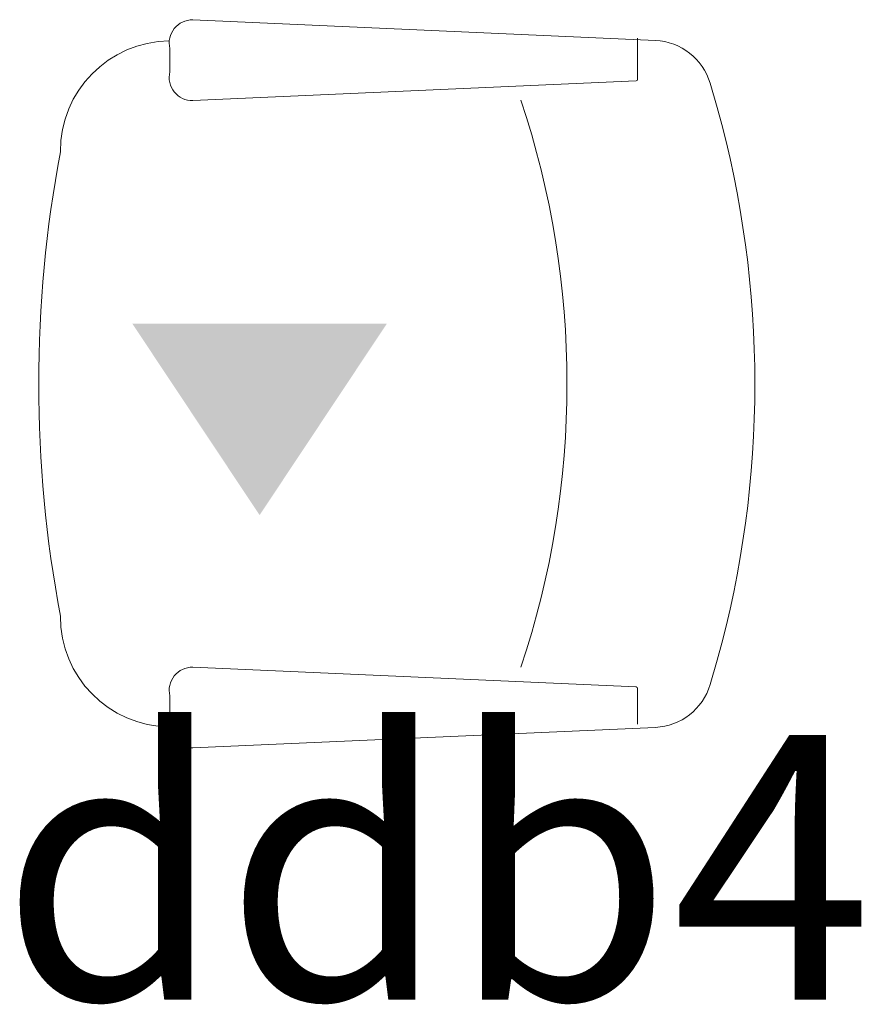
# Model space of a CAD drawing. Units: inches. Extents: x 2414 to 2582, y -227 to -117.
# Drawn here: x 2567 to 2567, y -147 to -146 of the extents above; entities that cross this region are included whole.
import ezdxf

# ---------------------------------------------------------------- set-up
doc = ezdxf.new("R2010")
doc.units = ezdxf.units.IN
doc.header["$MEASUREMENT"] = 0
doc.layers.add('SILLAS', color=251, linetype='Continuous', lineweight=15)
doc.layers.add('TEXT', color=7, linetype='Continuous')
doc.styles.add('ARIAL', font='ARIAL.TTF')

# ---------------------------------------------------------------- blocks, each defined once
blk = doc.blocks.new('A$C45DF7E13')
at = {"layer": 'SILLAS', "color": 150}
for p, q in [((0.0612, 0.47366), (0.04417, 0.46864)), ((0.44723, 0.47366), (0.46426, 0.46864)), ((0.01433, 0.43052), (0, 0.10759)), ((0.49411, 0.43052), (0.50843, 0.10759)), ((0.04153, 0.41804), (0.01658, 0.41804)), ((0.04257, 0.41704), (0.0563, 0.10759)), ((0.46586, 0.41704), (0.45213, 0.10759)), ((0.4669, 0.41804), (0.49574, 0.41804)), ((0.01996, 0.09163), (0.03634, 0.09163)), ((0.48847, 0.09163), (0.47209, 0.09163))]:
    blk.add_line(p, q, dxfattribs=at)
for centre, radius, start, end in [((0.25422, -0.22113), 0.7211, 74.47479, 105.52521), ((0.05595, 0.42868), 0.04167, 106.41992, 177.45961), ((0.45248, 0.42868), 0.04167, 2.54039, 73.58008), ((0.04153, 0.417), 0.00104, 2.54039, 90), ((0.4669, 0.417), 0.00104, 90, 177.45961), ((0.25433, -0.25798), 0.62675, 71.58125, 108.41875), ((0.01596, 0.10708), 0.01597, 178.17084, 284.51535), ((0.04035, 0.10708), 0.01597, 255.48465, 1.82916), ((0.46809, 0.10708), 0.01597, 178.17084, 284.51535), ((0.49248, 0.10708), 0.01597, 255.48465, 1.82916), ((0.09158, 0.09213), 0.07695, 180.71576, 270.35442), ((0.41686, 0.09213), 0.07695, 269.64558, 359.28424), ((0.25422, 0.87337), 0.87337, 259.29948, 280.70052)]:
    blk.add_arc(centre, radius, start, end, dxfattribs=at)

msp = doc.modelspace()

# ---------------------------------------------------------------- hatches: boundary and pattern name
at = {"layer": 'TEXT'}
h = msp.add_hatch(color=256, dxfattribs=at)
h.set_gradient(color1=(240, 240, 255), one_color=1, tint=1)
h.paths.add_polyline_path([(2567.0757, -146.59911), (2567.16457, -146.46533), (2566.98682, -146.46533)])

# ---------------------------------------------------------------- block references
at = {"layer": 'SILLAS', "xscale": -1, "rotation": 270}
msp.add_blockref('A$C45DF7E13', (2566.9215, -146.76168, -0.00638), dxfattribs=at)

# ---------------------------------------------------------------- texts
at = {"layer": 'TEXT', "style": 'ARIAL'}
msp.add_text('ddb4', height=0.184902, dxfattribs=at).set_placement((2566.89486, -146.93749, -0.00638))

doc.saveas('drawing.dxf')
